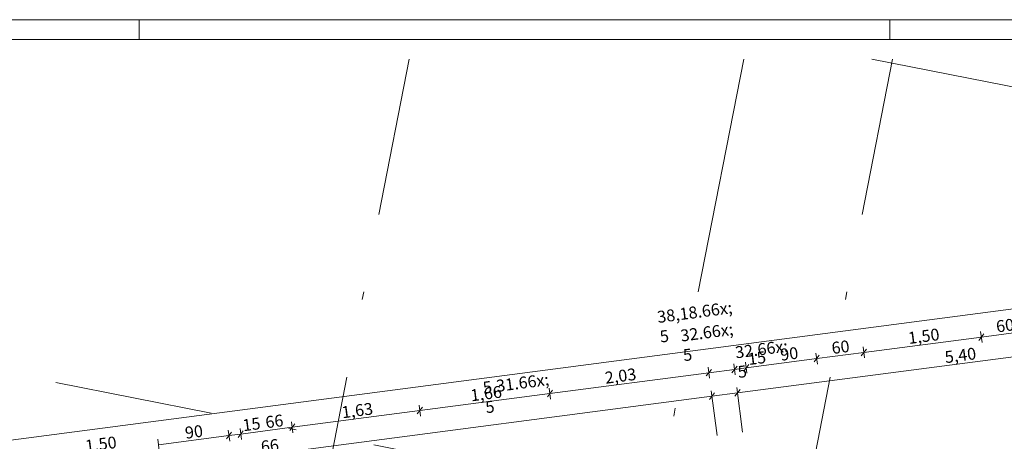
# Model space of a CAD drawing. Extents: x 0 to 69, y 0 to 49.5.
# Drawn here: x 19.9 to 32.4, y 44.2 to 49.5 of the extents above; entities that cross this region are included whole.
import ezdxf
from ezdxf.xclip import XClip

# ---------------------------------------------------------------- set-up
doc = ezdxf.new("R2010")
doc.units = 0
doc.header["$MEASUREMENT"] = 0
doc.header["$XCLIPFRAME"] = 0
doc.linetypes.add('Raster', pattern=[0.2, 0.1, -0.05, 0, -0.05])
doc.linetypes.add('Schnittlinie', pattern=[0.3, 0.15, -0.075, 0, -0.075])
for name, color, linetype in [('90 Schnitt Marker.BT0', 7, 'Continuous'), ('95 L5 Ausführungsplanung Bemaßung.fertig', 7, 'Continuous'), ('Neubau_00 Achsraster', 7, 'Continuous'), ('Neubau_95 L5 Ausführungsplanung Bemaßung.fertig', 7, 'Continuous')]:
    doc.layers.add(name, color=color, linetype=linetype)
doc.styles.add('ERSTELLTER_STIL_6', font='ARIALN.TTF')

# ---------------------------------------------------------------- blocks, each defined once
blk = doc.blocks.new('Planrahmen 27[1]', base_point=(68.95, 0))
at = {"color": 7, "linetype": 'Continuous', "lineweight": 13, "ltscale": 20}
for p, q in [((0, 49.55), (68.95, 49.55)), ((21.45, 49.55), (21.45, 49.3)), ((30.95, 49.55), (30.95, 49.3)), ((1, 49.3), (68.7, 49.3))]:
    blk.add_line(p, q, dxfattribs=at)
blk = doc.blocks.new('Zeichnung_4_1', base_point=(-84.791, 0.627))
at = {"layer": '90 Schnitt Marker.BT0', "color": 7, "linetype": 'Schnittlinie', "lineweight": 13, "ltscale": 20}
blk.add_line((29.099, 49.05), (20.176, 3.509), dxfattribs=at)
at = {"layer": 'Neubau_00 Achsraster', "color": 5, "linetype": 'Raster', "lineweight": 18, "ltscale": 20}
for p, q in [((24.868, 49.05), (15.471, 1.087)), ((30.982, 49.05), (21.47, 0.5)), ((30.72, 49.05), (59.45, 43.421)), ((4.303, 48.111), (59.45, 37.307))]:
    blk.add_line(p, q, dxfattribs=at)
at = {"layer": 'Neubau_95 L5 Ausführungsplanung Bemaßung.fertig', "color": 7, "linetype": 'Continuous', "lineweight": 13, "ltscale": 20}
for p, q in [((47.247, 47.822), (9.384, 42.86)), ((32.096, 45.605), (32.115, 45.466)), ((32.7, 45.613), (32.106, 45.535)), ((34.375, 45.53), (29.021, 44.829)), ((32.106, 45.535), (30.618, 45.34)), ((32.073, 45.493), (32.138, 45.577)), ((30.586, 45.298), (30.651, 45.383)), ((30.609, 45.41), (30.627, 45.271)), ((30.023, 45.263), (29.131, 45.146)), ((29.991, 45.22), (30.056, 45.305)), ((30.014, 45.332), (30.033, 45.193)), ((30.618, 45.34), (30.023, 45.263)), ((28.626, 45.042), (28.691, 45.126)), ((28.649, 45.153), (28.668, 45.014)), ((28.982, 45.126), (28.658, 45.084)), ((28.95, 45.084), (29.015, 45.168)), ((28.973, 45.196), (28.991, 45.056)), ((29.131, 45.146), (28.982, 45.126)), ((29.099, 45.104), (29.163, 45.188)), ((29.122, 45.215), (29.14, 45.076)), ((28.658, 45.084), (26.648, 44.82)), ((26.616, 44.778), (26.68, 44.862)), ((26.639, 44.89), (26.657, 44.75)), ((28.688, 44.856), (28.762, 44.29)), ((28.989, 44.787), (29.054, 44.871)), ((29.012, 44.898), (29.086, 44.333)), ((28.697, 44.786), (23.427, 44.095)), ((26.648, 44.82), (25.002, 44.604)), ((28.665, 44.744), (28.73, 44.828)), ((29.021, 44.829), (28.697, 44.786)), ((25.002, 44.604), (23.388, 44.393)), ((24.97, 44.562), (25.034, 44.647)), ((24.993, 44.674), (25.011, 44.535)), ((22.578, 44.358), (22.596, 44.218)), ((22.703, 44.265), (22.768, 44.35)), ((22.727, 44.377), (22.745, 44.238)), ((23.388, 44.393), (22.736, 44.307)), ((23.355, 44.351), (23.42, 44.435)), ((23.379, 44.463), (23.397, 44.323)), ((21.685, 44.241), (21.704, 44.101)), ((22.587, 44.288), (21.695, 44.171)), ((22.555, 44.246), (22.619, 44.33)), ((22.736, 44.307), (22.587, 44.288))]:
    blk.add_line(p, q, dxfattribs=at)
at = {"layer": '95 L5 Ausführungsplanung Bemaßung.fertig', "color": 7, "linetype": 'Continuous', "lineweight": 13, "char_height": 0.15, "attachment_point": 7, "rotation": 7.466, "style": 'ERSTELLTER_STIL_6'}
for s, insert in [('\\A1;{\\pql;\\fArial Narrow|b0|i0|c0|p0;\\W1.000000;38,18\\fArial Narrow|b0|i0|c0|p0;\\W1.000000;\\A1{\\H.66x;\\S5^  ;}}', (28.076, 45.256)), ('\\A1;{\\pql;\\fArial Narrow|b0|i0|c0|p0;\\W1.000000;32\\fArial Narrow|b0|i0|c0|p0;\\W1.000000;\\A1{\\H.66x;\\S5^  ;}}', (28.37, 45.02)), ('\\A1;{\\pql;\\fArial Narrow|b0|i0|c0|p0;\\W1.000000;32\\fArial Narrow|b0|i0|c0|p0;\\W1.000000;\\A1{\\H.66x;\\S5^  ;}}', (29.062, 44.808)), ('\\A1;{\\pql;\\fArial Narrow|b0|i0|c0|p0;\\W1.000000;5,31\\fArial Narrow|b0|i0|c0|p0;\\W1.000000;\\A1{\\H.66x;\\S5^  ;}}', (25.87, 44.362))]:
    blk.add_mtext(s, dxfattribs=dict(at, insert=insert))
for s, insert, width in [('\\A1;{\\pql;\\fArial Narrow|b0|i0|c0|p0;\\W1.000000;60}', (32.303, 45.592), 0.19315), ('\\A1;{\\pql;\\fArial Narrow|b0|i0|c0|p0;\\W1.000000;1,50}', (31.19, 45.446), 0.33802), ('\\A1;{\\pql;\\fArial Narrow|b0|i0|c0|p0;\\W1.000000;60}', (30.221, 45.319), 0.19315), ('\\A1;{\\pql;\\fArial Narrow|b0|i0|c0|p0;\\W1.000000;15}', (29.164, 45.18), 0.19315), ('\\A1;{\\pql;\\fArial Narrow|b0|i0|c0|p0;\\W1.000000;90}', (29.573, 45.234), 0.19315), ('\\A1;{\\pql;\\fArial Narrow|b0|i0|c0|p0;\\W1.000000;5,40}', (31.654, 45.204), 0.33802), ('\\A1;{\\pql;\\fArial Narrow|b0|i0|c0|p0;\\W1.000000;2,03}', (27.354, 44.943), 0.33802), ('\\A1;{\\pql;\\fArial Narrow|b0|i0|c0|p0;\\W1.000000;1,66}', (25.653, 44.72), 0.33802), ('\\A1;{\\pql;\\fArial Narrow|b0|i0|c0|p0;\\W1.000000;1,63}', (24.023, 44.506), 0.33802), ('\\A1;{\\pql;\\fArial Narrow|b0|i0|c0|p0;\\W1.000000;15}', (22.769, 44.342), 0.19315), ('\\A1;{\\pql;\\fArial Narrow|b0|i0|c0|p0;\\W1.000000;66}', (23.058, 44.38), 0.19315), ('\\A1;{\\pql;\\fArial Narrow|b0|i0|c0|p0;\\W1.000000;90}', (22.041, 44.247), 0.19315), ('\\A1;{\\pql;\\fArial Narrow|b0|i0|c0|p0;\\W1.000000;1,50}', (20.779, 44.081), 0.33802), ('\\A1;{\\pql;\\fArial Narrow|b0|i0|c0|p0;\\W1.000000;66}', (23.001, 44.07), 0.19315)]:
    blk.add_mtext(s, dxfattribs=dict(at, insert=insert, width=width))

msp = doc.modelspace()

# ---------------------------------------------------------------- block references
at = {"color": 7, "linetype": 'Continuous', "lineweight": 18, "ltscale": 20}
msp.add_blockref('Planrahmen 27[1]', (68.95, 0), dxfattribs=at)

# ---------------------------------------------------------------- next in the draw order: block references
at = {"color": 7, "linetype": 'Continuous', "lineweight": 13, "ltscale": 20}
ref = msp.add_blockref('Zeichnung_4_1', (-84.791, 0.627), dxfattribs=at)
XClip(ref).set_block_clipping_path([(1.2334166794, 0.5), (59.4499999983, 0.5), (59.4499996667, 49.0499990053), (1.2499150564, 49.0499927467)])

doc.saveas('drawing.dxf')
